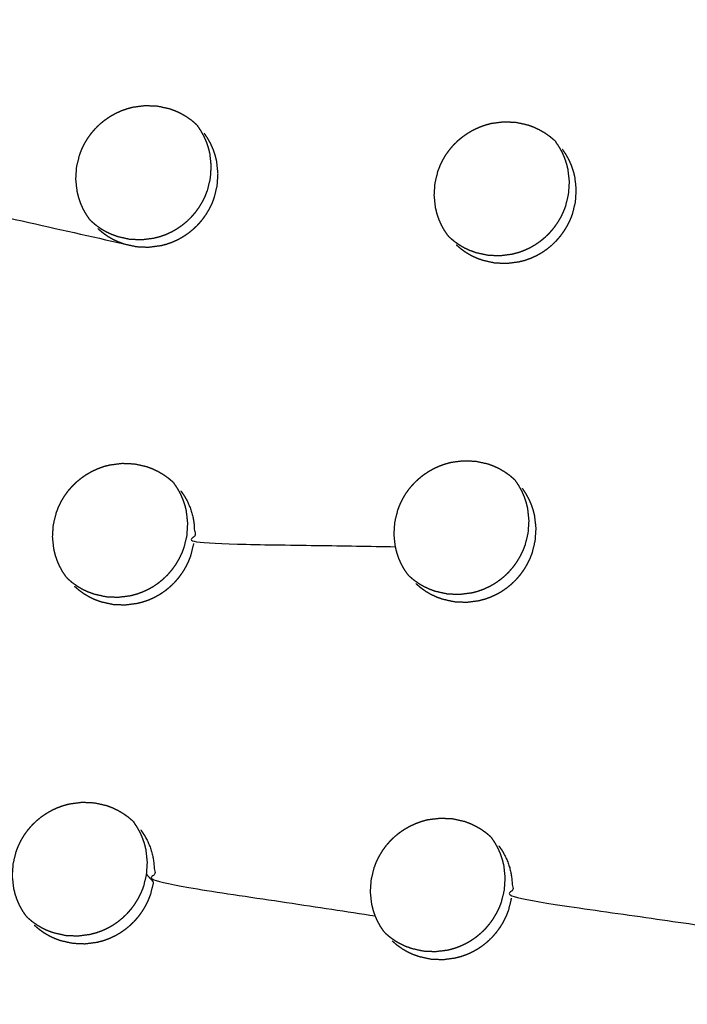
# Model space of a CAD drawing. Units: millimetres. Extents: x 36701 to 72182, y 6744 to 17406.
# Drawn here: x 66122 to 66155, y 10271 to 10319 of the extents above; entities that cross this region are included whole.
import ezdxf

# ---------------------------------------------------------------- set-up
doc = ezdxf.new("R2010")
doc.units = ezdxf.units.MM
doc.header["$MEASUREMENT"] = 0

msp = doc.modelspace()

# ---------------------------------------------------------------- linework, layer by layer
at = {"color": 0}
for points, knots in [([(65971.025, 10800.116), (65989.839, 10779.137), (66008.652, 10758.158), (66031.949, 10732.14), (66055.246, 10706.123), (66078.5, 10680.152), (66101.755, 10654.182), (66124.951, 10628.277), (66148.147, 10602.372), (66171.268, 10576.551), (66194.389, 10550.729), (66217.42, 10525.009), (66240.45, 10499.289), (66263.374, 10473.689), (66286.297, 10448.088), (66309.097, 10422.625), (66331.898, 10397.162), (66354.559, 10371.854), (66377.221, 10346.546), (66399.727, 10321.411), (66422.234, 10296.276), (66444.57, 10271.331), (66466.906, 10246.386), (66489.056, 10221.649), (66511.206, 10196.912), (66533.155, 10172.401), (66555.103, 10147.889), (66567.098, 10134.485), (66579.093, 10121.081)], [-51.922919, -51.922919, -51.922919, -51, -51, -50, -50, -49, -49, -48, -48, -47, -47, -46, -46, -45, -45, -44, -44, -43, -43, -42, -42, -41, -41, -40, -40, -39, -39, -38.21616, -38.21616, -38.21616]), ([(65949.324, 10789.186), (65981.673, 10753.059), (66014.023, 10716.932), (66046.309, 10680.875), (66078.596, 10644.817), (66110.776, 10608.88), (66142.955, 10572.942), (66174.983, 10537.174), (66207.01, 10501.406), (66238.841, 10465.858), (66270.672, 10430.309), (66302.263, 10395.029), (66333.854, 10359.749), (66365.16, 10324.786), (66396.467, 10289.824), (66427.445, 10255.227), (66458.424, 10220.631), (66489.032, 10186.448), (66519.64, 10152.266), (66549.835, 10118.545), (66580.029, 10084.823)], [40, 40, 40, 41, 41, 42, 42, 43, 43, 44, 44, 45, 45, 46, 46, 47, 47, 48, 48, 49, 49, 50, 50, 50]), ([(66341.634, 9871.358), (66311.439, 9905.079), (66281.244, 9938.8), (66250.636, 9972.983), (66220.028, 10007.165), (66189.05, 10041.762), (66158.071, 10076.359), (66126.765, 10111.321), (66095.458, 10146.284), (66063.868, 10181.564), (66032.277, 10216.844), (66000.446, 10252.392), (65968.614, 10287.941), (65936.587, 10323.709), (65904.56, 10359.477), (65872.38, 10395.414), (65840.201, 10431.352), (65807.914, 10467.409), (65775.628, 10503.466), (65743.278, 10539.593), (65710.929, 10575.721)], [26, 26, 26, 27, 27, 28, 28, 29, 29, 30, 30, 31, 31, 32, 32, 33, 33, 34, 34, 35, 35, 36, 36, 36]), ([(66305.7, 9876.278), (66293.697, 9889.674), (66281.693, 9903.07), (66259.745, 9927.582), (66237.796, 9952.094), (66215.646, 9976.831), (66193.496, 10001.568), (66171.16, 10026.513), (66148.824, 10051.457), (66126.317, 10076.593), (66103.81, 10101.728), (66081.149, 10127.036), (66058.488, 10152.343), (66035.687, 10177.807), (66012.887, 10203.27), (65989.963, 10228.87), (65967.04, 10254.471), (65944.01, 10280.191), (65920.98, 10305.911), (65897.859, 10331.732), (65874.737, 10357.554), (65851.541, 10383.459), (65828.345, 10409.364), (65805.091, 10435.334), (65781.836, 10461.305), (65758.539, 10487.322), (65735.242, 10513.34), (65714.889, 10536.085), (65694.535, 10558.829)], [5.216138, 5.216138, 5.216138, 6, 6, 7, 7, 8, 8, 9, 9, 10, 10, 11, 11, 12, 12, 13, 13, 14, 14, 15, 15, 16, 16, 17, 17, 18, 18, 18.999628, 18.999628, 18.999628]), ([(66125.801, 10309.545), (66125.717, 10309.669), (66125.633, 10309.793), (66125.56, 10309.924), (66125.487, 10310.055), (66125.426, 10310.192), (66125.365, 10310.328), (66125.316, 10310.47), (66125.268, 10310.612), (66125.232, 10310.758), (66125.195, 10310.904), (66125.162, 10311.203), (66125.129, 10311.503), (66125.149, 10311.804), (66125.168, 10312.106), (66125.24, 10312.4), (66125.312, 10312.695), (66125.367, 10312.837), (66125.421, 10312.979), (66125.488, 10313.115), (66125.555, 10313.252), (66125.633, 10313.382), (66125.712, 10313.513), (66125.801, 10313.637), (66125.891, 10313.76), (66125.991, 10313.876), (66126.091, 10313.992), (66126.2, 10314.098), (66126.309, 10314.205), (66126.427, 10314.301), (66126.545, 10314.398), (66126.67, 10314.485), (66126.796, 10314.571), (66126.929, 10314.647), (66127.063, 10314.722), (66127.201, 10314.786), (66127.338, 10314.849), (66127.482, 10314.9), (66127.625, 10314.952), (66127.772, 10314.991), (66127.919, 10315.03), (66128.22, 10315.068), (66128.521, 10315.107), (66128.822, 10315.094), (66129.124, 10315.08), (66129.418, 10315.014), (66129.712, 10314.948), (66129.852, 10314.897), (66129.993, 10314.845), (66130.129, 10314.781), (66130.265, 10314.716), (66130.395, 10314.64), (66130.525, 10314.564), (66130.647, 10314.478), (66130.768, 10314.391), (66130.882, 10314.294), (66130.995, 10314.197)], [-22, -22, -22, -21, -21, -20, -20, -19, -19, -18, -18, -17, -17, -16, -16, -15, -15, -14, -14, -13, -13, -12, -12, -11, -11, -10, -10, -9, -9, -8, -8, -7, -7, -6, -6, -5, -5, -4, -4, -3, -3, -2, -2, -1, -1, 0, 0, 1, 1, 2, 2, 3, 3, 4, 4, 5, 5, 6, 6, 6]), ([(66143.289, 10308.753), (66143.204, 10308.877), (66143.12, 10309.001), (66143.047, 10309.132), (66142.975, 10309.263), (66142.914, 10309.4), (66142.853, 10309.536), (66142.804, 10309.678), (66142.755, 10309.82), (66142.72, 10309.966), (66142.684, 10310.112), (66142.651, 10310.411), (66142.618, 10310.71), (66142.638, 10311.011), (66142.657, 10311.313), (66142.729, 10311.607), (66142.801, 10311.901), (66142.856, 10312.043), (66142.911, 10312.185), (66142.978, 10312.322), (66143.045, 10312.458), (66143.123, 10312.589), (66143.201, 10312.72), (66143.291, 10312.843), (66143.38, 10312.967), (66143.48, 10313.083), (66143.58, 10313.198), (66143.689, 10313.305), (66143.798, 10313.411), (66143.916, 10313.508), (66144.034, 10313.605), (66144.16, 10313.691), (66144.286, 10313.778), (66144.419, 10313.853), (66144.552, 10313.929), (66144.69, 10313.992), (66144.828, 10314.056), (66144.971, 10314.107), (66145.114, 10314.158), (66145.261, 10314.197), (66145.409, 10314.236), (66145.709, 10314.275), (66146.009, 10314.314), (66146.311, 10314.301), (66146.612, 10314.287), (66146.906, 10314.221), (66147.2, 10314.156), (66147.341, 10314.104), (66147.481, 10314.053), (66147.617, 10313.988), (66147.753, 10313.924), (66147.883, 10313.848), (66148.013, 10313.772), (66148.135, 10313.686), (66148.256, 10313.6), (66148.369, 10313.503), (66148.483, 10313.406)], [-22, -22, -22, -21, -21, -20, -20, -19, -19, -18, -18, -17, -17, -16, -16, -15, -15, -14, -14, -13, -13, -12, -12, -11, -11, -10, -10, -9, -9, -8, -8, -7, -7, -6, -6, -5, -5, -4, -4, -3, -3, -2, -2, -1, -1, 0, 0, 1, 1, 2, 2, 3, 3, 4, 4, 5, 5, 6, 6, 6]), ([(66125.871, 10309.466), (66125.985, 10309.369), (66126.099, 10309.272), (66126.222, 10309.185), (66126.344, 10309.098), (66126.473, 10309.022), (66126.602, 10308.947), (66126.738, 10308.883), (66126.873, 10308.819), (66127.015, 10308.767), (66127.156, 10308.715), (66127.45, 10308.649), (66127.743, 10308.583), (66128.045, 10308.57), (66128.346, 10308.556), (66128.647, 10308.595), (66128.948, 10308.634), (66129.094, 10308.673), (66129.241, 10308.712), (66129.385, 10308.763), (66129.528, 10308.815), (66129.667, 10308.879), (66129.806, 10308.942), (66129.938, 10309.017), (66130.07, 10309.092), (66130.196, 10309.179), (66130.321, 10309.265), (66130.44, 10309.362), (66130.558, 10309.459), (66130.668, 10309.566), (66130.777, 10309.673), (66130.877, 10309.788), (66130.976, 10309.903), (66131.065, 10310.026), (66131.154, 10310.149), (66131.233, 10310.28), (66131.312, 10310.411), (66131.379, 10310.549), (66131.446, 10310.686), (66131.5, 10310.828), (66131.555, 10310.969), (66131.627, 10311.263), (66131.698, 10311.558), (66131.718, 10311.859), (66131.738, 10312.161), (66131.705, 10312.46), (66131.672, 10312.759), (66131.636, 10312.905), (66131.6, 10313.051), (66131.551, 10313.193), (66131.503, 10313.335), (66131.442, 10313.471), (66131.381, 10313.607), (66131.308, 10313.739), (66131.234, 10313.87), (66131.15, 10313.994), (66131.067, 10314.118)], [0, 0, 0, 1, 1, 2, 2, 3, 3, 4, 4, 5, 5, 6, 6, 7, 7, 8, 8, 9, 9, 10, 10, 11, 11, 12, 12, 13, 13, 14, 14, 15, 15, 16, 16, 17, 17, 18, 18, 19, 19, 20, 20, 21, 21, 22, 22, 23, 23, 24, 24, 25, 25, 26, 26, 27, 27, 28, 28, 28]), ([(66131.034, 10314.158), (66131.05, 10314.138), (66131.067, 10314.118), (66131.067, 10314.118), (66131.067, 10314.118)], [0.828423, 0.828423, 0.828423, 1, 1, 1.0005212, 1.0005212, 1.0005212]), ([(66114.719, 10313.636), (66114.803, 10313.513), (66114.887, 10313.389), (66114.961, 10313.257), (66115.034, 10313.126), (66115.095, 10312.989), (66115.155, 10312.853), (66115.204, 10312.711), (66115.253, 10312.569), (66115.289, 10312.423), (66115.325, 10312.276), (66115.358, 10311.977), (66115.391, 10311.678), (66115.372, 10311.376), (66115.352, 10311.075), (66121.418, 10309.711), (66127.484, 10308.348)], [0, 0, 0, 1, 1, 2, 2, 3, 3, 4, 4, 5, 5, 6, 6, 7, 7, 8, 8, 8]), ([(66126.2, 10309.099), (66126.314, 10309.002), (66126.428, 10308.905), (66126.55, 10308.818), (66126.672, 10308.731), (66126.802, 10308.655), (66126.931, 10308.58), (66127.066, 10308.516), (66127.202, 10308.452), (66127.343, 10308.4), (66127.484, 10308.348), (66127.778, 10308.282), (66128.072, 10308.216), (66128.374, 10308.203), (66128.675, 10308.189), (66128.976, 10308.228), (66129.276, 10308.267), (66129.423, 10308.306), (66129.569, 10308.345), (66129.713, 10308.396), (66129.857, 10308.448), (66129.996, 10308.511), (66130.135, 10308.575), (66130.267, 10308.65), (66130.399, 10308.725), (66130.525, 10308.812), (66130.65, 10308.898), (66130.768, 10308.995), (66130.886, 10309.092), (66130.996, 10309.199), (66131.107, 10309.306), (66131.206, 10309.421), (66131.305, 10309.536), (66131.394, 10309.659), (66131.483, 10309.782), (66131.562, 10309.914), (66131.64, 10310.045), (66131.708, 10310.182), (66131.775, 10310.319), (66131.829, 10310.461), (66131.883, 10310.602), (66131.955, 10310.896), (66132.027, 10311.191), (66132.047, 10311.492), (66132.067, 10311.794), (66132.034, 10312.093), (66132.001, 10312.392), (66131.964, 10312.538), (66131.928, 10312.684), (66131.88, 10312.826), (66131.831, 10312.968), (66131.77, 10313.104), (66131.71, 10313.24), (66131.636, 10313.372), (66131.563, 10313.504), (66131.479, 10313.627), (66131.395, 10313.751)], [0, 0, 0, 1, 1, 2, 2, 3, 3, 4, 4, 5, 5, 6, 6, 7, 7, 8, 8, 9, 9, 10, 10, 11, 11, 12, 12, 13, 13, 14, 14, 15, 15, 16, 16, 17, 17, 18, 18, 19, 19, 20, 20, 21, 21, 22, 22, 23, 23, 24, 24, 25, 25, 26, 26, 27, 27, 28, 28, 28]), ([(66143.351, 10308.684), (66143.464, 10308.587), (66143.578, 10308.49), (66143.701, 10308.403), (66143.823, 10308.316), (66143.952, 10308.24), (66144.081, 10308.165), (66144.216, 10308.101), (66144.352, 10308.037), (66144.493, 10307.986), (66144.634, 10307.934), (66144.928, 10307.868), (66145.221, 10307.803), (66145.523, 10307.789), (66145.824, 10307.776), (66146.125, 10307.815), (66146.425, 10307.854), (66146.572, 10307.893), (66146.718, 10307.931), (66146.862, 10307.983), (66147.005, 10308.035), (66147.144, 10308.098), (66147.283, 10308.162), (66147.415, 10308.238), (66147.547, 10308.313), (66147.673, 10308.399), (66147.798, 10308.485), (66147.917, 10308.582), (66148.035, 10308.679), (66148.145, 10308.786), (66148.255, 10308.893), (66148.354, 10309.008), (66148.453, 10309.123), (66148.542, 10309.246), (66148.631, 10309.369), (66148.71, 10309.5), (66148.789, 10309.631), (66148.856, 10309.769), (66148.923, 10309.906), (66148.978, 10310.047), (66149.032, 10310.188), (66149.104, 10310.483), (66149.176, 10310.777), (66149.196, 10311.078), (66149.216, 10311.38), (66149.183, 10311.679), (66149.15, 10311.978), (66149.114, 10312.124), (66149.078, 10312.27), (66149.03, 10312.412), (66148.981, 10312.553), (66148.921, 10312.689), (66148.86, 10312.826), (66148.787, 10312.957), (66148.714, 10313.088), (66148.63, 10313.212), (66148.546, 10313.336)], [0, 0, 0, 1, 1, 2, 2, 3, 3, 4, 4, 5, 5, 6, 6, 7, 7, 8, 8, 9, 9, 10, 10, 11, 11, 12, 12, 13, 13, 14, 14, 15, 15, 16, 16, 17, 17, 18, 18, 19, 19, 20, 20, 21, 21, 22, 22, 23, 23, 24, 24, 25, 25, 26, 26, 27, 27, 28, 28, 28]), ([(66143.687, 10308.308), (66143.801, 10308.211), (66143.915, 10308.114), (66144.037, 10308.027), (66144.159, 10307.94), (66144.288, 10307.865), (66144.417, 10307.789), (66144.553, 10307.726), (66144.688, 10307.662), (66144.829, 10307.61), (66144.97, 10307.558), (66145.264, 10307.492), (66145.558, 10307.427), (66145.859, 10307.413), (66146.161, 10307.4), (66146.462, 10307.439), (66146.762, 10307.478), (66146.908, 10307.517), (66147.055, 10307.556), (66147.199, 10307.607), (66147.342, 10307.659), (66147.481, 10307.723), (66147.62, 10307.787), (66147.752, 10307.862), (66147.884, 10307.937), (66148.01, 10308.023), (66148.135, 10308.109), (66148.254, 10308.206), (66148.372, 10308.303), (66148.481, 10308.41), (66148.591, 10308.517), (66148.69, 10308.632), (66148.79, 10308.747), (66148.879, 10308.871), (66148.968, 10308.994), (66149.047, 10309.125), (66149.126, 10309.256), (66149.193, 10309.393), (66149.26, 10309.53), (66149.315, 10309.671), (66149.369, 10309.813), (66149.441, 10310.107), (66149.513, 10310.401), (66149.533, 10310.703), (66149.552, 10311.004), (66149.519, 10311.303), (66149.486, 10311.602), (66149.451, 10311.748), (66149.415, 10311.894), (66149.366, 10312.036), (66149.317, 10312.177), (66149.257, 10312.314), (66149.196, 10312.45), (66149.123, 10312.581), (66149.05, 10312.713), (66148.966, 10312.836), (66148.882, 10312.96)], [0, 0, 0, 1, 1, 2, 2, 3, 3, 4, 4, 5, 5, 6, 6, 7, 7, 8, 8, 9, 9, 10, 10, 11, 11, 12, 12, 13, 13, 14, 14, 15, 15, 16, 16, 17, 17, 18, 18, 19, 19, 20, 20, 21, 21, 22, 22, 23, 23, 24, 24, 25, 25, 26, 26, 27, 27, 28, 28, 28]), ([(66125.871, 10309.466), (66125.871, 10309.466), (66125.871, 10309.466), (66125.853, 10309.485), (66125.835, 10309.503)], [4.9994687, 4.9994687, 4.9994687, 5, 5, 5.1722421, 5.1722421, 5.1722421]), ([(66124.664, 10292.076), (66124.58, 10292.2), (66124.495, 10292.324), (66124.423, 10292.455), (66124.35, 10292.586), (66124.289, 10292.723), (66124.229, 10292.859), (66124.18, 10293.001), (66124.131, 10293.143), (66124.095, 10293.289), (66124.059, 10293.435), (66124.026, 10293.734), (66123.993, 10294.033), (66124.013, 10294.334), (66124.032, 10294.635), (66124.104, 10294.93), (66124.176, 10295.224), (66124.231, 10295.366), (66124.286, 10295.508), (66124.353, 10295.645), (66124.42, 10295.781), (66124.498, 10295.912), (66124.576, 10296.042), (66124.666, 10296.166), (66124.755, 10296.29), (66124.856, 10296.406), (66124.956, 10296.521), (66125.065, 10296.628), (66125.173, 10296.734), (66125.291, 10296.831), (66125.409, 10296.928), (66125.535, 10297.014), (66125.661, 10297.101), (66125.794, 10297.176), (66125.927, 10297.252), (66126.066, 10297.315), (66126.204, 10297.379), (66126.346, 10297.43), (66126.489, 10297.481), (66126.636, 10297.52), (66126.784, 10297.559), (66127.084, 10297.598), (66127.384, 10297.637), (66127.686, 10297.624), (66127.988, 10297.61), (66128.282, 10297.544), (66128.575, 10297.479), (66128.716, 10297.427), (66128.857, 10297.376), (66128.993, 10297.312), (66129.129, 10297.247), (66129.259, 10297.171), (66129.388, 10297.095), (66129.51, 10297.009), (66129.631, 10296.922), (66129.745, 10296.826), (66129.858, 10296.729)], [-22, -22, -22, -21, -21, -20, -20, -19, -19, -18, -18, -17, -17, -16, -16, -15, -15, -14, -14, -13, -13, -12, -12, -11, -11, -10, -10, -9, -9, -8, -8, -7, -7, -6, -6, -5, -5, -4, -4, -3, -3, -2, -2, -1, -1, 0, 0, 1, 1, 2, 2, 3, 3, 4, 4, 5, 5, 6, 6, 6]), ([(66141.327, 10292.205), (66141.243, 10292.329), (66141.159, 10292.453), (66141.086, 10292.584), (66141.014, 10292.715), (66140.953, 10292.851), (66140.892, 10292.988), (66140.843, 10293.13), (66140.795, 10293.271), (66140.759, 10293.417), (66140.723, 10293.563), (66140.69, 10293.862), (66140.657, 10294.161), (66140.677, 10294.462), (66140.697, 10294.763), (66140.769, 10295.058), (66140.841, 10295.352), (66140.896, 10295.494), (66140.951, 10295.636), (66141.018, 10295.772), (66141.085, 10295.909), (66141.163, 10296.039), (66141.241, 10296.17), (66141.331, 10296.293), (66141.421, 10296.417), (66141.521, 10296.533), (66141.621, 10296.649), (66141.73, 10296.755), (66141.838, 10296.861), (66141.956, 10296.958), (66142.074, 10297.055), (66142.2, 10297.141), (66142.326, 10297.228), (66142.459, 10297.303), (66142.592, 10297.379), (66142.73, 10297.442), (66142.868, 10297.506), (66143.011, 10297.557), (66143.154, 10297.609), (66143.301, 10297.648), (66143.448, 10297.687), (66143.749, 10297.726), (66144.049, 10297.765), (66144.351, 10297.752), (66144.652, 10297.738), (66144.946, 10297.673), (66145.239, 10297.607), (66145.38, 10297.556), (66145.52, 10297.504), (66145.656, 10297.44), (66145.793, 10297.376), (66145.922, 10297.3), (66146.052, 10297.224), (66146.173, 10297.138), (66146.295, 10297.052), (66146.408, 10296.955), (66146.521, 10296.858)], [-22, -22, -22, -21, -21, -20, -20, -19, -19, -18, -18, -17, -17, -16, -16, -15, -15, -14, -14, -13, -13, -12, -12, -11, -11, -10, -10, -9, -9, -8, -8, -7, -7, -6, -6, -5, -5, -4, -4, -3, -3, -2, -2, -1, -1, 0, 0, 1, 1, 2, 2, 3, 3, 4, 4, 5, 5, 6, 6, 6]), ([(66124.726, 10292.007), (66124.839, 10291.91), (66124.953, 10291.813), (66125.076, 10291.726), (66125.198, 10291.639), (66125.327, 10291.564), (66125.456, 10291.488), (66125.591, 10291.424), (66125.727, 10291.36), (66125.868, 10291.308), (66126.009, 10291.256), (66126.303, 10291.191), (66126.596, 10291.125), (66126.898, 10291.112), (66127.2, 10291.099), (66127.5, 10291.138), (66127.8, 10291.177), (66127.947, 10291.215), (66128.094, 10291.254), (66128.237, 10291.306), (66128.381, 10291.358), (66128.52, 10291.422), (66128.659, 10291.485), (66128.791, 10291.56), (66128.923, 10291.635), (66129.049, 10291.722), (66129.174, 10291.808), (66129.293, 10291.905), (66129.411, 10292.002), (66129.52, 10292.109), (66129.63, 10292.216), (66129.729, 10292.331), (66129.829, 10292.446), (66129.918, 10292.569), (66130.007, 10292.692), (66130.086, 10292.823), (66130.165, 10292.955), (66130.232, 10293.092), (66130.298, 10293.229), (66130.353, 10293.37), (66130.408, 10293.512), (66130.48, 10293.806), (66130.552, 10294.1), (66130.572, 10294.401), (66130.591, 10294.703), (66130.558, 10295.002), (66130.525, 10295.301), (66130.49, 10295.447), (66130.454, 10295.593), (66130.405, 10295.734), (66130.356, 10295.876), (66130.296, 10296.012), (66130.235, 10296.149), (66130.162, 10296.28), (66130.089, 10296.411), (66130.005, 10296.535), (66129.921, 10296.659)], [0, 0, 0, 1, 1, 2, 2, 3, 3, 4, 4, 5, 5, 6, 6, 7, 7, 8, 8, 9, 9, 10, 10, 11, 11, 12, 12, 13, 13, 14, 14, 15, 15, 16, 16, 17, 17, 18, 18, 19, 19, 20, 20, 21, 21, 22, 22, 23, 23, 24, 24, 25, 25, 26, 26, 27, 27, 28, 28, 28]), ([(66141.381, 10292.145), (66141.495, 10292.048), (66141.609, 10291.95), (66141.731, 10291.864), (66141.853, 10291.777), (66141.982, 10291.701), (66142.111, 10291.626), (66142.247, 10291.562), (66142.382, 10291.499), (66142.523, 10291.447), (66142.664, 10291.395), (66142.957, 10291.33), (66143.251, 10291.265), (66143.553, 10291.251), (66143.854, 10291.238), (66144.154, 10291.277), (66144.455, 10291.316), (66144.601, 10291.355), (66144.748, 10291.394), (66144.891, 10291.445), (66145.035, 10291.497), (66145.174, 10291.561), (66145.313, 10291.625), (66145.445, 10291.7), (66145.577, 10291.775), (66145.702, 10291.861), (66145.828, 10291.948), (66145.946, 10292.045), (66146.064, 10292.141), (66146.174, 10292.249), (66146.284, 10292.356), (66146.383, 10292.471), (66146.483, 10292.586), (66146.572, 10292.709), (66146.661, 10292.832), (66146.74, 10292.963), (66146.818, 10293.094), (66146.886, 10293.231), (66146.953, 10293.369), (66147.007, 10293.51), (66147.062, 10293.651), (66147.134, 10293.945), (66147.206, 10294.239), (66147.226, 10294.54), (66147.246, 10294.841), (66147.213, 10295.14), (66147.18, 10295.439), (66147.144, 10295.585), (66147.109, 10295.731), (66147.06, 10295.873), (66147.012, 10296.014), (66146.951, 10296.15), (66146.891, 10296.287), (66146.818, 10296.418), (66146.745, 10296.549), (66146.661, 10296.673), (66146.577, 10296.796)], [0, 0, 0, 1, 1, 2, 2, 3, 3, 4, 4, 5, 5, 6, 6, 7, 7, 8, 8, 9, 9, 10, 10, 11, 11, 12, 12, 13, 13, 14, 14, 15, 15, 16, 16, 17, 17, 18, 18, 19, 19, 20, 20, 21, 21, 22, 22, 23, 23, 24, 24, 25, 25, 26, 26, 27, 27, 28, 28, 28]), ([(66130.257, 10296.283), (66130.341, 10296.159), (66130.425, 10296.036), (66130.499, 10295.904), (66130.572, 10295.773), (66130.632, 10295.637), (66130.693, 10295.5), (66130.741, 10295.359), (66130.79, 10295.217), (66130.826, 10295.071), (66130.862, 10294.925), (66130.895, 10294.626), (66130.928, 10294.327), (66130.908, 10294.026), (66130.888, 10293.724), (66135.806, 10293.644), (66140.723, 10293.563)], [0, 0, 0, 1, 1, 2, 2, 3, 3, 4, 4, 5, 5, 6, 6, 7, 7, 8, 8, 8]), ([(66141.725, 10291.761), (66141.839, 10291.664), (66141.952, 10291.567), (66142.075, 10291.48), (66142.197, 10291.393), (66142.326, 10291.318), (66142.455, 10291.243), (66142.59, 10291.179), (66142.725, 10291.115), (66142.867, 10291.063), (66143.008, 10291.012), (66143.301, 10290.946), (66143.595, 10290.881), (66143.896, 10290.867), (66144.197, 10290.854), (66144.498, 10290.893), (66144.798, 10290.932), (66144.945, 10290.971), (66145.091, 10291.01), (66145.235, 10291.062), (66145.379, 10291.114), (66145.517, 10291.177), (66145.656, 10291.241), (66145.788, 10291.316), (66145.92, 10291.391), (66146.046, 10291.478), (66146.171, 10291.564), (66146.289, 10291.661), (66146.408, 10291.758), (66146.518, 10291.865), (66146.628, 10291.972), (66146.727, 10292.087), (66146.826, 10292.202), (66146.915, 10292.325), (66147.004, 10292.448), (66147.083, 10292.579), (66147.162, 10292.711), (66147.229, 10292.848), (66147.296, 10292.985), (66147.351, 10293.126), (66147.405, 10293.267), (66147.477, 10293.562), (66147.549, 10293.856), (66147.569, 10294.157), (66147.589, 10294.458), (66147.557, 10294.757), (66147.524, 10295.056), (66147.488, 10295.202), (66147.452, 10295.348), (66147.403, 10295.489), (66147.355, 10295.63), (66147.295, 10295.767), (66147.234, 10295.903), (66147.161, 10296.034), (66147.088, 10296.166), (66147.004, 10296.289), (66146.92, 10296.413)], [0, 0, 0, 1, 1, 2, 2, 3, 3, 4, 4, 5, 5, 6, 6, 7, 7, 8, 8, 9, 9, 10, 10, 11, 11, 12, 12, 13, 13, 14, 14, 15, 15, 16, 16, 17, 17, 18, 18, 19, 19, 20, 20, 21, 21, 22, 22, 23, 23, 24, 24, 25, 25, 26, 26, 27, 27, 28, 28, 28]), ([(66125.062, 10291.631), (66125.176, 10291.534), (66125.29, 10291.437), (66125.412, 10291.35), (66125.534, 10291.263), (66125.663, 10291.188), (66125.793, 10291.113), (66125.928, 10291.049), (66126.063, 10290.985), (66126.204, 10290.933), (66126.346, 10290.881), (66126.64, 10290.815), (66126.933, 10290.75), (66127.235, 10290.736), (66127.536, 10290.723), (66127.837, 10290.762), (66128.137, 10290.801), (66128.284, 10290.84), (66128.43, 10290.879), (66128.574, 10290.93), (66128.717, 10290.982), (66128.856, 10291.046), (66128.995, 10291.11), (66129.127, 10291.185), (66129.259, 10291.26), (66129.385, 10291.346), (66129.51, 10291.432), (66129.629, 10291.529), (66129.747, 10291.626), (66129.857, 10291.733), (66129.967, 10291.84), (66130.066, 10291.955), (66130.165, 10292.07), (66130.254, 10292.193), (66130.343, 10292.317), (66130.422, 10292.448), (66130.501, 10292.579), (66130.568, 10292.716), (66130.635, 10292.853), (66130.69, 10292.995), (66130.744, 10293.136), (66130.816, 10293.43), (66130.888, 10293.724)], [0, 0, 0, 1, 1, 2, 2, 3, 3, 4, 4, 5, 5, 6, 6, 7, 7, 8, 8, 9, 9, 10, 10, 11, 11, 12, 12, 13, 13, 14, 14, 15, 15, 16, 16, 17, 17, 18, 18, 19, 19, 20, 20, 21, 21, 21]), ([(66141.382, 10292.145), (66141.381, 10292.145), (66141.381, 10292.145), (66141.367, 10292.16), (66141.352, 10292.175)], [4.999802, 4.999802, 4.999802, 5, 5, 5.1397108, 5.1397108, 5.1397108]), ([(66122.703, 10275.528), (66122.619, 10275.652), (66122.534, 10275.776), (66122.462, 10275.907), (66122.389, 10276.038), (66122.328, 10276.174), (66122.267, 10276.311), (66122.219, 10276.453), (66122.171, 10276.594), (66122.134, 10276.74), (66122.098, 10276.886), (66122.066, 10277.185), (66122.033, 10277.484), (66122.053, 10277.785), (66122.073, 10278.086), (66122.145, 10278.38), (66122.216, 10278.675), (66122.271, 10278.817), (66122.326, 10278.959), (66122.393, 10279.095), (66122.46, 10279.232), (66122.538, 10279.362), (66122.617, 10279.493), (66122.706, 10279.616), (66122.796, 10279.74), (66122.896, 10279.856), (66122.996, 10279.972), (66123.105, 10280.078), (66123.213, 10280.184), (66123.331, 10280.281), (66123.449, 10280.378), (66123.576, 10280.464), (66123.702, 10280.551), (66123.835, 10280.626), (66123.967, 10280.702), (66124.106, 10280.765), (66124.244, 10280.829), (66124.387, 10280.88), (66124.529, 10280.932), (66124.676, 10280.971), (66124.823, 10281.01), (66125.124, 10281.049), (66125.424, 10281.088), (66125.726, 10281.075), (66126.027, 10281.061), (66126.321, 10280.996), (66126.614, 10280.93), (66126.755, 10280.879), (66126.896, 10280.827), (66127.032, 10280.763), (66127.168, 10280.699), (66127.297, 10280.623), (66127.427, 10280.547), (66127.548, 10280.461), (66127.67, 10280.375), (66127.783, 10280.278), (66127.896, 10280.181)], [-22, -22, -22, -21, -21, -20, -20, -19, -19, -18, -18, -17, -17, -16, -16, -15, -15, -14, -14, -13, -13, -12, -12, -11, -11, -10, -10, -9, -9, -8, -8, -7, -7, -6, -6, -5, -5, -4, -4, -3, -3, -2, -2, -1, -1, 0, 0, 1, 1, 2, 2, 3, 3, 4, 4, 5, 5, 6, 6, 6]), ([(66140.174, 10274.754), (66140.09, 10274.878), (66140.006, 10275.002), (66139.934, 10275.132), (66139.861, 10275.263), (66139.8, 10275.4), (66139.74, 10275.536), (66139.691, 10275.678), (66139.643, 10275.819), (66139.607, 10275.965), (66139.571, 10276.111), (66139.538, 10276.41), (66139.506, 10276.708), (66139.526, 10277.009), (66139.546, 10277.31), (66139.618, 10277.605), (66139.69, 10277.899), (66139.745, 10278.041), (66139.8, 10278.183), (66139.867, 10278.319), (66139.934, 10278.455), (66140.013, 10278.586), (66140.091, 10278.716), (66140.18, 10278.84), (66140.27, 10278.964), (66140.37, 10279.079), (66140.47, 10279.195), (66140.579, 10279.301), (66140.688, 10279.408), (66140.806, 10279.504), (66140.923, 10279.601), (66141.049, 10279.688), (66141.175, 10279.774), (66141.308, 10279.85), (66141.442, 10279.925), (66141.579, 10279.989), (66141.717, 10280.052), (66141.86, 10280.104), (66142.003, 10280.155), (66142.15, 10280.194), (66142.297, 10280.234), (66142.598, 10280.273), (66142.898, 10280.312), (66143.199, 10280.299), (66143.501, 10280.286), (66143.794, 10280.22), (66144.088, 10280.155), (66144.228, 10280.104), (66144.368, 10280.052), (66144.504, 10279.988), (66144.64, 10279.924), (66144.77, 10279.848), (66144.9, 10279.773), (66145.021, 10279.686), (66145.142, 10279.6), (66145.255, 10279.504), (66145.369, 10279.407)], [-22, -22, -22, -21, -21, -20, -20, -19, -19, -18, -18, -17, -17, -16, -16, -15, -15, -14, -14, -13, -13, -12, -12, -11, -11, -10, -10, -9, -9, -8, -8, -7, -7, -6, -6, -5, -5, -4, -4, -3, -3, -2, -2, -1, -1, 0, 0, 1, 1, 2, 2, 3, 3, 4, 4, 5, 5, 6, 6, 6]), ([(66122.757, 10275.468), (66122.871, 10275.371), (66122.984, 10275.274), (66123.107, 10275.187), (66123.229, 10275.1), (66123.358, 10275.025), (66123.486, 10274.949), (66123.622, 10274.886), (66123.757, 10274.822), (66123.899, 10274.77), (66124.04, 10274.718), (66124.333, 10274.653), (66124.627, 10274.587), (66124.928, 10274.574), (66125.229, 10274.561), (66125.53, 10274.6), (66125.83, 10274.639), (66125.976, 10274.678), (66126.123, 10274.717), (66126.266, 10274.768), (66126.41, 10274.82), (66126.549, 10274.884), (66126.688, 10274.948), (66126.82, 10275.023), (66126.952, 10275.098), (66127.077, 10275.184), (66127.203, 10275.27), (66127.321, 10275.368), (66127.44, 10275.465), (66127.55, 10275.572), (66127.659, 10275.679), (66127.758, 10275.794), (66127.858, 10275.909), (66127.947, 10276.032), (66128.036, 10276.155), (66128.115, 10276.286), (66128.194, 10276.417), (66128.261, 10276.554), (66128.328, 10276.692), (66128.383, 10276.833), (66128.438, 10276.974), (66128.51, 10277.268), (66128.582, 10277.562), (66128.601, 10277.863), (66128.621, 10278.164), (66128.588, 10278.463), (66128.556, 10278.762), (66128.52, 10278.908), (66128.484, 10279.054), (66128.435, 10279.196), (66128.387, 10279.337), (66128.326, 10279.473), (66128.266, 10279.61), (66128.193, 10279.741), (66128.12, 10279.872), (66128.036, 10279.996), (66127.952, 10280.119)], [0, 0, 0, 1, 1, 2, 2, 3, 3, 4, 4, 5, 5, 6, 6, 7, 7, 8, 8, 9, 9, 10, 10, 11, 11, 12, 12, 13, 13, 14, 14, 15, 15, 16, 16, 17, 17, 18, 18, 19, 19, 20, 20, 21, 21, 22, 22, 23, 23, 24, 24, 25, 25, 26, 26, 27, 27, 28, 28, 28]), ([(66128.296, 10279.736), (66128.38, 10279.612), (66128.463, 10279.488), (66128.536, 10279.357), (66128.609, 10279.226), (66128.67, 10279.09), (66128.73, 10278.954), (66128.779, 10278.812), (66128.828, 10278.671), (66128.864, 10278.525), (66128.9, 10278.379), (66128.932, 10278.08), (66128.965, 10277.781), (66128.945, 10277.48), (66128.925, 10277.179), (66134.332, 10276.357), (66139.74, 10275.536)], [0, 0, 0, 1, 1, 2, 2, 3, 3, 4, 4, 5, 5, 6, 6, 7, 7, 8, 8, 8]), ([(66140.221, 10274.703), (66140.334, 10274.606), (66140.447, 10274.509), (66140.57, 10274.422), (66140.692, 10274.336), (66140.821, 10274.26), (66140.95, 10274.185), (66141.085, 10274.121), (66141.22, 10274.058), (66141.361, 10274.006), (66141.503, 10273.954), (66141.796, 10273.889), (66142.089, 10273.824), (66142.39, 10273.811), (66142.692, 10273.798), (66142.992, 10273.837), (66143.292, 10273.876), (66143.438, 10273.915), (66143.585, 10273.954), (66143.728, 10274.006), (66143.872, 10274.057), (66144.011, 10274.121), (66144.15, 10274.185), (66144.282, 10274.26), (66144.414, 10274.336), (66144.539, 10274.422), (66144.665, 10274.508), (66144.783, 10274.605), (66144.901, 10274.702), (66145.011, 10274.809), (66145.121, 10274.916), (66145.22, 10275.031), (66145.319, 10275.146), (66145.409, 10275.269), (66145.498, 10275.392), (66145.577, 10275.523), (66145.655, 10275.654), (66145.723, 10275.791), (66145.79, 10275.929), (66145.845, 10276.07), (66145.899, 10276.211), (66145.971, 10276.505), (66146.044, 10276.799), (66146.064, 10277.1), (66146.084, 10277.401), (66146.051, 10277.7), (66146.019, 10277.998), (66145.983, 10278.144), (66145.947, 10278.29), (66145.899, 10278.432), (66145.85, 10278.573), (66145.79, 10278.709), (66145.729, 10278.845), (66145.656, 10278.976), (66145.584, 10279.108), (66145.5, 10279.231), (66145.416, 10279.354)], [0, 0, 0, 1, 1, 2, 2, 3, 3, 4, 4, 5, 5, 6, 6, 7, 7, 8, 8, 9, 9, 10, 10, 11, 11, 12, 12, 13, 13, 14, 14, 15, 15, 16, 16, 17, 17, 18, 18, 19, 19, 20, 20, 21, 21, 22, 22, 23, 23, 24, 24, 25, 25, 26, 26, 27, 27, 27.999295, 27.999295, 27.999295]), ([(66145.392, 10279.384), (66145.404, 10279.369), (66145.416, 10279.354), (66145.416, 10279.354), (66145.416, 10279.354)], [0.873295, 0.873295, 0.873295, 1, 1, 1.0004032, 1.0004032, 1.0004032]), ([(66145.767, 10278.962), (66145.851, 10278.838), (66145.935, 10278.715), (66146.008, 10278.584), (66146.081, 10278.453), (66146.141, 10278.317), (66146.202, 10278.181), (66146.25, 10278.039), (66146.298, 10277.898), (66146.334, 10277.752), (66146.37, 10277.606), (66146.402, 10277.307), (66146.435, 10277.009), (66146.415, 10276.708), (66146.395, 10276.407), (66151.609, 10275.653), (66156.823, 10274.899)], [0, 0, 0, 1, 1, 2, 2, 3, 3, 4, 4, 5, 5, 6, 6, 7, 7, 8, 8, 8]), ([(66123.1, 10275.084), (66123.214, 10274.987), (66123.328, 10274.89), (66123.45, 10274.803), (66123.572, 10274.716), (66123.701, 10274.641), (66123.83, 10274.566), (66123.965, 10274.502), (66124.101, 10274.438), (66124.242, 10274.386), (66124.383, 10274.335), (66124.676, 10274.269), (66124.97, 10274.204), (66125.271, 10274.191), (66125.573, 10274.177), (66125.873, 10274.216), (66126.173, 10274.255), (66126.32, 10274.294), (66126.467, 10274.333), (66126.61, 10274.385), (66126.754, 10274.436), (66126.893, 10274.5), (66127.032, 10274.564), (66127.164, 10274.639), (66127.296, 10274.714), (66127.421, 10274.801), (66127.547, 10274.887), (66127.665, 10274.984), (66127.783, 10275.081), (66127.893, 10275.188), (66128.003, 10275.295), (66128.102, 10275.41), (66128.201, 10275.525), (66128.291, 10275.648), (66128.38, 10275.771), (66128.459, 10275.902), (66128.537, 10276.034), (66128.604, 10276.171), (66128.671, 10276.308), (66128.726, 10276.449), (66128.781, 10276.59), (66128.853, 10276.884), (66128.925, 10277.179)], [0, 0, 0, 1, 1, 2, 2, 3, 3, 4, 4, 5, 5, 6, 6, 7, 7, 8, 8, 9, 9, 10, 10, 11, 11, 12, 12, 13, 13, 14, 14, 15, 15, 16, 16, 17, 17, 18, 18, 19, 19, 20, 20, 21, 21, 21]), ([(66140.571, 10274.311), (66140.685, 10274.214), (66140.799, 10274.117), (66140.921, 10274.03), (66141.044, 10273.943), (66141.172, 10273.868), (66141.301, 10273.793), (66141.436, 10273.729), (66141.571, 10273.665), (66141.713, 10273.614), (66141.854, 10273.562), (66142.147, 10273.497), (66142.44, 10273.432), (66142.742, 10273.418), (66143.043, 10273.405), (66143.343, 10273.445), (66143.643, 10273.484), (66143.79, 10273.523), (66143.936, 10273.562), (66144.08, 10273.613), (66144.223, 10273.665), (66144.362, 10273.729), (66144.501, 10273.793), (66144.633, 10273.868), (66144.765, 10273.943), (66144.891, 10274.029), (66145.016, 10274.116), (66145.134, 10274.213), (66145.253, 10274.31), (66145.362, 10274.417), (66145.472, 10274.524), (66145.571, 10274.639), (66145.671, 10274.754), (66145.76, 10274.877), (66145.849, 10275), (66145.928, 10275.131), (66146.007, 10275.262), (66146.074, 10275.399), (66146.142, 10275.536), (66146.196, 10275.677), (66146.251, 10275.818), (66146.323, 10276.113), (66146.395, 10276.407)], [0, 0, 0, 1, 1, 2, 2, 3, 3, 4, 4, 5, 5, 6, 6, 7, 7, 8, 8, 9, 9, 10, 10, 11, 11, 12, 12, 13, 13, 14, 14, 15, 15, 16, 16, 17, 17, 18, 18, 19, 19, 20, 20, 21, 21, 21]), ([(66122.757, 10275.468), (66122.757, 10275.468), (66122.757, 10275.468), (66122.742, 10275.483), (66122.727, 10275.498)], [4.999623, 4.999623, 4.999623, 5, 5, 5.142306, 5.142306, 5.142306])]:
    msp.add_open_spline(points, degree=2, knots=knots, dxfattribs=at)
for points in [[(66131.034, 10314.158), (66131.015, 10314.178), (66130.995, 10314.197)], [(66148.515, 10313.373), (66148.499, 10313.389), (66148.483, 10313.406)], [(66148.515, 10313.373), (66148.53, 10313.354), (66148.545, 10313.336)], [(66125.802, 10309.544), (66125.818, 10309.524), (66125.835, 10309.503)], [(66143.289, 10308.753), (66143.303, 10308.736), (66143.316, 10308.719)], [(66143.351, 10308.684), (66143.333, 10308.702), (66143.316, 10308.719)], [(66129.89, 10296.697), (66129.874, 10296.713), (66129.858, 10296.729)], [(66129.89, 10296.697), (66129.905, 10296.678), (66129.921, 10296.659)], [(66146.551, 10296.828), (66146.536, 10296.843), (66146.521, 10296.858)], [(66146.551, 10296.828), (66146.564, 10296.812), (66146.577, 10296.796)], [(66141.327, 10292.205), (66141.34, 10292.19), (66141.352, 10292.175)], [(66124.664, 10292.076), (66124.679, 10292.058), (66124.694, 10292.04)], [(66124.726, 10292.007), (66124.71, 10292.023), (66124.694, 10292.04)], [(66127.928, 10280.149), (66127.912, 10280.165), (66127.896, 10280.181)], [(66127.928, 10280.149), (66127.94, 10280.134), (66127.952, 10280.119)], [(66145.392, 10279.384), (66145.38, 10279.395), (66145.369, 10279.407)], [(66128.925, 10277.179), (66128.753, 10277.37), (66128.582, 10277.562)], [(66122.703, 10275.528), (66122.715, 10275.513), (66122.727, 10275.498)], [(66140.175, 10274.754), (66140.184, 10274.742), (66140.194, 10274.73)], [(66140.221, 10274.703), (66140.208, 10274.717), (66140.194, 10274.73)]]:
    msp.add_open_spline(points, degree=2, dxfattribs=at)

doc.saveas('drawing.dxf')
